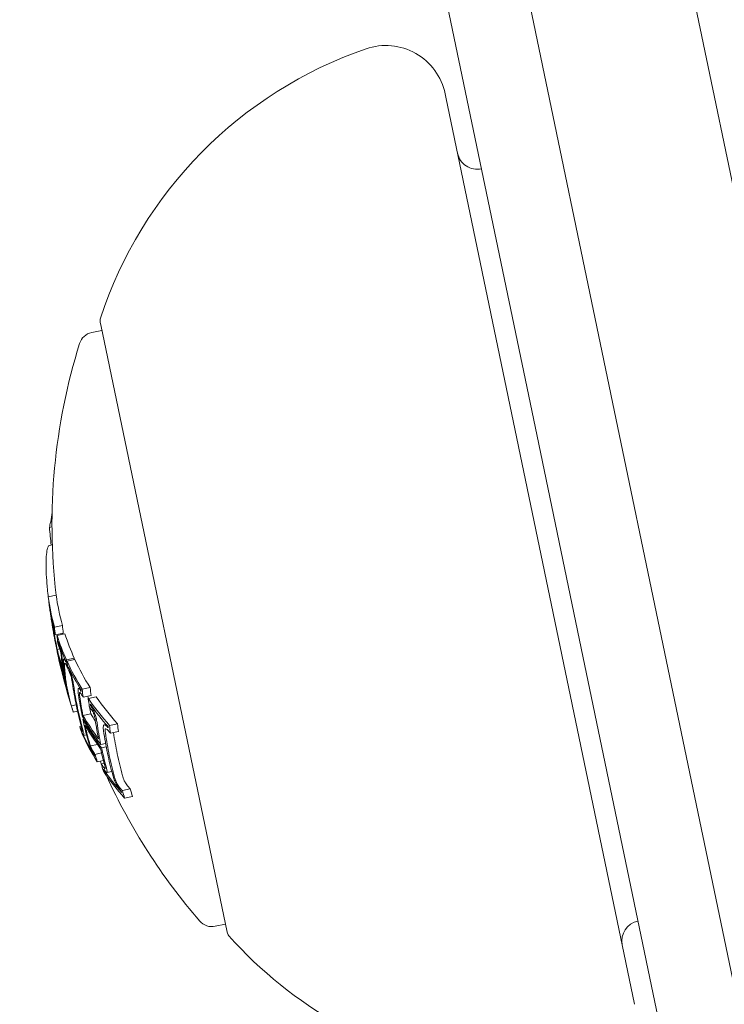
# Model space of a CAD drawing. Units: millimetres. Extents: x -1995 to 4995, y -4995 to 1995.
# Drawn here: x 353 to 370, y 142 to 166 of the extents above; entities that cross this region are included whole.
import ezdxf

# ---------------------------------------------------------------- set-up
doc = ezdxf.new("R2010")
doc.units = ezdxf.units.MM
doc.header["$LTSCALE"] = 1000
doc.linetypes.add('DASHED2', pattern=[0.375, 0.25, -0.125])
doc.layers.add('1 EQUIPMENT', color=7, linetype='Continuous', lineweight=18)
doc.layers.add('EN_SAFETYZONE', color=30, linetype='DASHED2', lineweight=18, true_color=0xff7f00)

# ---------------------------------------------------------------- blocks, each defined once
blk = doc.blocks.new('ENNAJ BLOCK')
at = {"layer": '1 EQUIPMENT', "lineweight": 0}
for p, q in [((371.341, 158.016), (368.297, 172.651)), ((364.381, 171.836), (367.425, 157.201)), ((365.548, 156.404), (362.778, 169.72)), ((363.343, 164.551), (363.326, 164.633)), ((368.009, 142.115), (363.343, 164.551)), ((354.839, 158.783), (354.587, 158.73)), ((354.799, 158.979), (354.81, 158.923)), ((354.81, 158.923), (357.935, 143.901)), ((368.716, 150.993), (367.425, 157.201)), ((365.548, 156.404), (366.687, 150.926)), ((353.605, 153.923), (353.543, 153.91)), ((353.605, 154.05), (353.566, 154.042)), ((353.613, 153.475), (353.517, 153.455)), ((353.708, 152.237), (353.512, 152.196)), ((353.634, 151.521), (353.626, 151.52)), ((353.862, 151.487), (353.666, 151.446)), ((353.884, 151.295), (353.689, 151.255)), ((353.925, 151.276), (353.729, 151.235)), ((353.767, 151.066), (353.761, 151.065)), ((371.577, 137.24), (368.716, 150.993)), ((353.797, 150.904), (353.734, 150.891)), ((353.763, 150.757), (353.758, 150.756)), ((366.687, 150.926), (369.212, 138.791)), ((353.922, 150.662), (353.899, 150.657)), ((354.157, 150.675), (353.961, 150.634)), ((354.172, 150.641), (353.976, 150.6)), ((353.905, 150.358), (353.888, 150.354)), ((353.911, 150.306), (353.895, 150.303)), ((353.994, 150.444), (353.983, 150.442)), ((354.025, 150.433), (354.016, 150.431)), ((354.293, 149.935), (354.262, 149.928)), ((354.3, 149.823), (354.285, 149.82)), ((354.548, 149.948), (354.352, 149.907)), ((354.019, 149.724), (354.016, 149.723)), ((354.205, 149.519), (354.085, 149.494)), ((354.57, 149.756), (354.374, 149.715)), ((354.701, 149.716), (354.505, 149.675)), ((354.239, 149.364), (354.133, 149.342)), ((354.566, 149.303), (354.37, 149.262)), ((354.571, 149.512), (354.557, 149.509)), ((354.397, 149.163), (354.37, 149.157)), ((354.942, 149.039), (354.897, 149.029)), ((355.225, 149.052), (355.03, 149.011)), ((354.328, 148.997), (354.293, 148.99)), ((354.356, 148.826), (354.352, 148.825)), ((355.247, 148.86), (355.051, 148.819)), ((354.461, 148.778), (354.395, 148.764)), ((354.73, 148.541), (354.558, 148.505)), ((354.931, 148.566), (354.813, 148.542)), ((354.831, 148.331), (354.668, 148.297)), ((354.946, 148.484), (354.83, 148.46)), ((354.877, 148.144), (354.724, 148.112)), ((354.894, 148.08), (354.821, 148.065)), ((354.902, 147.905), (354.892, 147.903)), ((355.083, 147.877), (354.96, 147.851)), ((355.541, 147.441), (355.345, 147.401)), ((355.598, 147.257), (355.402, 147.216)), ((357.894, 144.097), (357.642, 144.045))]:
    blk.add_line(p, q, dxfattribs=at)
for centre, radius, start, end in [((500, -470.356), 694.356, 90, 126.427888), ((500, -470.356), 694.356, 90, 126.427888), ((500, -470.356), 656.356, 90, 126.427888), ((364.784, 155.817), 10.5, 108.9786, 161.8882), ((361.857, 164.328), 1.5, 11.75, 108.9786), ((364.121, 163.267), 0.5, 191.75, 281.75), ((354.994, 159.019), 0.2, 161.8882, 191.75), ((354.669, 158.339), 0.4, 101.75, 162.6522), ((368.605, 153.985), 15, 162.6522, 186.6944), ((368.409, 153.945), 15, 191.1347, 191.75), ((368.409, 153.945), 15, 191.75, 192.5776), ((368.409, 153.945), 15, 197.0412, 197.5451), ((368.605, 153.985), 15, 202.99, 203.2469), ((368.605, 153.985), 15, 204.449, 220.8478), ((357.56, 144.436), 0.4, 220.8478, 281.75), ((368.193, 143.686), 0.5, 101.75, 191.75), ((358.13, 143.942), 0.2, 191.75, 221.6118), ((365.831, 150.782), 10.5, 221.6118, 259.7554)]:
    blk.add_arc(centre, radius, start, end, dxfattribs=at)
for centre, major_axis, ratio, start_param, end_param in [((368.222, 154.842), (-14.642, -3.046), 0.608761, -0.244112, -0.230106), ((368.084, 155.507), (-14.343, -2.983), 0.868816, -0.110077, -0.075329), ((368.328, 154.335), (-14.672, -3.052), 0.793353, -0.077684, -0.061239), ((368.417, 154.889), (-14.641, -3.045), 0.608761, -0.043862, 0.040241), ((368.34, 154.273), (-14.676, -3.053), 0.793353, -0.070694, -0.068112), ((368.406, 153.957), (-14.686, -3.055), 0.961229, -0.046656, -0.010323), ((368.412, 153.928), (-14.686, -3.051), 0.96123, -0.046318, 0.001827), ((368.679, 153.627), (-14.674, -3.052), 0.793353, -0.077672, -0.061443), ((368.243, 154.74), (-14.651, -3.047), 0.608761, 0.028445, 0.033249), ((368.26, 154.66), (-14.658, -3.049), 0.608761, 0.02839, 0.040196), ((368.528, 153.37), (-14.656, -3.046), 0.793357, -0.077651, -0.061402), ((368.634, 153.843), (-14.676, -3.053), 0.963975, -0.03524, -0.033364), ((368.417, 154.889), (-14.641, -3.045), 0.608761, 0.064395, 0.134599), ((368.26, 154.66), (-14.658, -3.049), 0.608761, 0.064322, 0.070907), ((368.541, 153.309), (-14.649, -3.047), 0.793353, -0.070826, -0.068529), ((368.412, 153.928), (-14.686, -3.05), 0.961228, 0.001864, 0.062609), ((368.385, 154.06), (-14.685, -3.054), 0.608761, 0.027991, 0.079747), ((368.402, 153.979), (-14.686, -3.055), 0.608761, 0.038188, 0.069845), ((368.575, 153.145), (-14.655, -3.048), 0.541001, -0.074835, -0.047679), ((368.593, 153.059), (-14.648, -3.046), 0.541002, -0.0747, -0.042788), ((368.26, 154.66), (-14.658, -3.049), 0.608761, 0.127237, 0.134446), ((368.665, 152.713), (-14.546, -3.025), 0.793353, -0.078358, -0.061986), ((368.853, 152.789), (-14.554, -3.027), 0.793353, -0.078315, -0.075215), ((368.417, 154.889), (-14.641, -3.045), 0.608761, 0.13864, 0.222934), ((368.575, 153.146), (-14.655, -3.048), 0.540966, -0.026401, -0.023278), ((368.575, 153.146), (-14.655, -3.048), 0.540966, -0.023278, 0.018339), ((368.593, 153.06), (-14.648, -3.047), 0.540966, -0.036315, -0.02579), ((368.26, 154.66), (-14.658, -3.049), 0.608761, 0.138483, 0.145949), ((368.678, 152.651), (-14.531, -3.022), 0.793353, -0.071399, -0.069081), ((368.243, 154.74), (-14.651, -3.047), 0.608761, 0.145577, 0.145792), ((368.593, 153.06), (-14.648, -3.047), 0.540966, -0.02579, 0.036867), ((368.706, 152.516), (-14.497, -3.015), 0.793353, -0.047844, 0), ((368.719, 152.454), (-14.48, -3.012), 0.793353, -0.047668, 0), ((368.26, 154.66), (-14.658, -3.049), 0.608761, 0.215681, 0.222678), ((369.015, 152.015), (-14.324, -2.979), 0.793353, -0.079571, -0.062944), ((368.586, 153.092), (-14.646, -3.046), 0.608761, 0.036399, 0.060911), ((368.975, 152.203), (-14.391, -2.993), 0.793353, -0.046135, -0.032221), ((368.871, 151.721), (-14.224, -2.959), 0.793353, -0.080133, -0.063388), ((368.884, 151.659), (-14.198, -2.953), 0.793353, -0.073079, -0.070706), ((368.417, 154.889), (-14.641, -3.045), 0.608761, 0.252131, 0.339057), ((368.603, 153.011), (-14.638, -3.045), 0.608761, 0.061704, 0.071048), ((368.706, 152.516), (-14.497, -3.015), 0.793353, 0, 0.047299), ((368.719, 152.454), (-14.48, -3.012), 0.793353, 0, 0.047175), ((368.26, 154.66), (-14.658, -3.049), 0.608761, 0.251841, 0.259198), ((368.975, 152.203), (-14.391, -2.993), 0.793353, -0.02306, -0.008144), ((368.585, 154.078), (-14.685, -3.055), 0.608761, 0.200715, 0.223942), ((368.423, 153.875), (-14.685, -3.055), 0.608761, 0.19363, 0.281123), ((368.912, 151.526), (-14.138, -2.941), 0.793353, -0.049036, -0.00829), ((368.925, 151.464), (-14.109, -2.935), 0.793353, -0.048943, -0.001079), ((369.221, 151.021), (-13.855, -2.882), 0.793353, -0.082274, -0.065081), ((368.665, 152.713), (-14.546, -3.025), 0.793353, 0.061002, 0.077366), ((368.678, 152.651), (-14.531, -3.022), 0.793353, 0.068096, 0.070406), ((368.594, 153.053), (-14.643, -3.046), 0.608761, 0.13863, 0.222917), ((368.578, 153.134), (-14.65, -3.047), 0.608761, 0.14559, 0.215669), ((368.44, 153.794), (-14.684, -3.054), 0.608761, 0.200725, 0.273921), ((368.243, 154.74), (-14.651, -3.047), 0.608761, 0.330948, 0.331449), ((368.26, 154.66), (-14.658, -3.049), 0.608761, 0.330634, 0.33866), ((369.181, 151.213), (-13.962, -2.904), 0.793353, -0.047182, 0), ((368.912, 151.526), (-14.138, -2.941), 0.793353, 0.013417, 0.048467), ((368.925, 151.464), (-14.109, -2.935), 0.793353, 0.006216, 0.048446), ((369.181, 151.213), (-13.962, -2.904), 0.793353, 0, 0.049113), ((368.871, 151.721), (-14.224, -2.959), 0.793353, 0.062382, 0.079118), ((368.594, 153.053), (-14.643, -3.046), 0.608761, 0.252112, 0.339031), ((368.884, 151.659), (-14.198, -2.953), 0.793353, 0.069704, 0.072063), ((368.578, 153.134), (-14.65, -3.047), 0.608761, 0.259175, 0.33148), ((368.751, 153.282), (-14.659, -3.049), 0.608761, 0.330844, 0.338639), ((369.221, 151.021), (-13.855, -2.882), 0.793353, 0.064048, 0.081232)]:
    blk.add_ellipse(centre, major_axis=major_axis, ratio=ratio, start_param=start_param, end_param=end_param, dxfattribs=at)
at = {"layer": '1 EQUIPMENT', "lineweight": 0, "extrusion": (0, 0, -1)}
for centre, major_axis, ratio, start_param, end_param in [((368.221, 154.848), (-14.641, -3.045), 0.608761, -0.040241, 0.043862), ((368.238, 154.767), (-14.649, -3.047), 0.608761, -0.033255, 0.036872), ((353.649, 151.385), (-0.0053, 0.0321), 0.059281, -0.678172, -0.158035), ((368.433, 153.83), (-14.679, -3.053), 0.963975, 0.005261, 0.037205), ((368.471, 153.648), (-14.678, -3.053), 0.793353, 0.06839, 0.070685), ((368.438, 153.802), (-14.676, -3.053), 0.963975, 0.009943, 0.037262), ((368.483, 153.586), (-14.674, -3.052), 0.793353, 0.061443, 0.077672), ((368.221, 154.848), (-14.641, -3.045), 0.608761, -0.134599, -0.064395), ((368.238, 154.767), (-14.649, -3.047), 0.608761, -0.127508, -0.071339), ((353.988, 150.08), (0.329, -1.227), 0.046841, -2.489259, -2.373555), ((353.979, 150.079), (0.302, -1.126), 0.046843, -2.494616, -2.37227), ((368.353, 154.211), (-14.682, -3.054), 0.608761, -0.077106, -0.030007), ((368.37, 154.13), (-14.684, -3.054), 0.608761, -0.081997, -0.025323), ((353.796, 150.876), (-0.038, 0.223), 0.085706, -4.255264, -3.772118), ((368.434, 153.824), (-14.679, -3.053), 0.961108, -0.075004, -0.011713), ((368.442, 153.797), (-14.678, -3.053), 0.961108, -0.056458, -0.014408), ((353.81, 150.839), (-0.048, 0.285), 0.085406, -4.260333, -3.777828), ((368.613, 152.963), (-14.639, -3.045), 0.541431, 0.028588, 0.075772), ((368.645, 152.811), (-14.567, -3.03), 0.793353, 0.068911, 0.071223), ((368.658, 152.749), (-14.554, -3.027), 0.793353, 0.061952, 0.078315), ((368.221, 154.848), (-14.641, -3.045), 0.608761, -0.222934, -0.13864), ((368.631, 152.877), (-14.631, -3.043), 0.541431, 0.031104, 0.07589), ((368.238, 154.767), (-14.649, -3.047), 0.608761, -0.215684, -0.145601), ((368.613, 152.963), (-14.639, -3.045), 0.541431, -0.045805, 0.028588), ((368.631, 152.877), (-14.631, -3.043), 0.541431, -0.043263, 0.031104), ((368.767, 152.224), (-14.411, -2.996), 0.793354, 0.000959, 0.047307), ((368.806, 152.036), (-14.347, -2.984), 0.793353, 0.06997, 0.072316), ((368.819, 151.974), (-14.324, -2.979), 0.793353, 0.062944, 0.079571), ((368.436, 153.814), (-14.679, -3.053), 0.95739, -0.09007, -0.086451), ((368.78, 152.162), (-14.391, -2.993), 0.793353, 0.008144, 0.047698), ((368.221, 154.848), (-14.641, -3.045), 0.608761, -0.339057, -0.252131), ((368.238, 154.767), (-14.649, -3.047), 0.608761, -0.331504, -0.259193), ((368.442, 153.784), (-14.675, -3.052), 0.95739, -0.100194, -0.08904), ((368.406, 153.957), (-14.686, -3.055), 0.608761, -0.281118, -0.193627), ((368.39, 154.038), (-14.685, -3.055), 0.608761, -0.273907, -0.200715), ((368.767, 152.224), (-14.411, -2.998), 0.793353, -0.046664, -0.006086), ((369.121, 151.505), (-14.109, -2.935), 0.793353, 0.041347, 0.043569), ((368.555, 153.241), (-14.659, -3.049), 0.608761, -0.146389, -0.138475), ((368.572, 153.16), (-14.652, -3.048), 0.608761, -0.146285, -0.145567), ((368.78, 152.162), (-14.391, -2.993), 0.793353, -0.046932, -0.013181), ((368.973, 151.235), (-13.995, -2.911), 0.793353, 0, 0.049842), ((368.985, 151.173), (-13.962, -2.904), 0.793353, 0, 0.050145), ((369.013, 151.042), (-13.89, -2.889), 0.793353, 0.072274, 0.074699), ((369.025, 150.98), (-13.855, -2.882), 0.793353, 0.065081, 0.082274), ((368.555, 153.241), (-14.659, -3.049), 0.608761, -0.222665, -0.216818), ((368.819, 151.974), (-14.324, -2.979), 0.793353, -0.078563, -0.061945), ((368.973, 151.235), (-13.995, -2.911), 0.793353, -0.048812, 0), ((368.806, 152.036), (-14.347, -2.984), 0.793353, -0.07131, -0.069001), ((368.555, 153.241), (-14.659, -3.049), 0.608761, -0.258922, -0.251825), ((368.985, 151.173), (-13.962, -2.904), 0.793353, -0.049113, 0), ((368.555, 153.241), (-14.659, -3.049), 0.608761, -0.338639, -0.330844), ((368.572, 153.16), (-14.652, -3.048), 0.608761, -0.331426, -0.331175), ((369.013, 151.042), (-13.89, -2.889), 0.793353, -0.07366, -0.071243), ((369.025, 150.98), (-13.855, -2.882), 0.793353, -0.081232, -0.064048)]:
    blk.add_ellipse(centre, major_axis=major_axis, ratio=ratio, start_param=start_param, end_param=end_param, dxfattribs=at)
at = {"layer": '1 EQUIPMENT', "lineweight": 0}
for points in [[(353.608, 154.28), (353.595, 154.206), (353.585, 154.128), (353.577, 154.044)], [(353.6, 151.572), (353.6, 151.572), (353.6, 151.572), (353.6, 151.572)], [(353.79, 150.607), (353.779, 150.656), (353.768, 150.706), (353.758, 150.756)], [(353.808, 150.541), (353.804, 150.556), (353.801, 150.57), (353.798, 150.585)], [(354.802, 148.441), (354.804, 148.438), (354.805, 148.435), (354.807, 148.432)]]:
    blk.add_open_spline(points, degree=3, dxfattribs=at)
for points, knots in [([(353.517, 153.455), (353.503, 153.422), (353.491, 153.38), (353.472, 153.275), (353.466, 153.213), (353.462, 153.142)], [-0.08324925, -0.08324925, -0.08324925, -0.08324925, -0.04162472, -0.04162472, 0, 0, 0, 0]), ([(353.462, 153.142), (353.458, 153.071), (353.458, 152.989), (353.462, 152.805), (353.467, 152.704), (353.475, 152.594)], [-0.08025256, -0.08025256, -0.08025256, -0.08025256, -0.04009627, -0.04009627, 0, 0, 0, 0]), ([(353.475, 152.594), (353.482, 152.5), (353.493, 152.376), (353.51, 152.218), (353.511, 152.207), (353.513, 152.196)], [-0.12007664, -0.12007664, -0.12007664, -0.12007664, -0.04904418, -0.04904418, -0.04414483, -0.04414483, -0.04414483, -0.04414483]), ([(353.534, 152.02), (353.537, 151.998), (353.541, 151.974), (353.548, 151.921), (353.552, 151.893), (353.556, 151.864)], [-0.01846851, -0.01846851, -0.01846851, -0.01846851, -0.00926873, -0.00926873, 0, 0, 0, 0]), ([(353.535, 152.002), (353.537, 151.985), (353.54, 151.964), (353.544, 151.938), (353.548, 151.913), (353.552, 151.883), (353.556, 151.852), (353.557, 151.846), (353.558, 151.84), (353.559, 151.834)], [0, 0, 0, 0, 0.455779, 0.455779, 0.455779, 0.912352, 0.912352, 0.912352, 1, 1, 1, 1]), ([(353.556, 151.864), (353.559, 151.845), (353.562, 151.825), (353.568, 151.785), (353.571, 151.765), (353.574, 151.745)], [-0.01214453, -0.01214453, -0.01214453, -0.01214453, -0.00607225, -0.00607225, 0, 0, 0, 0]), ([(353.559, 151.834), (353.561, 151.821), (353.563, 151.807), (353.567, 151.779), (353.569, 151.766), (353.571, 151.752)], [-0.008408172, -0.008408172, -0.008408172, -0.008408172, -0.00420408, -0.00420408, 0, 0, 0, 0]), ([(353.571, 151.752), (353.576, 151.72), (353.581, 151.688), (353.59, 151.625), (353.595, 151.594), (353.6, 151.564)], [-0.01939176, -0.01939176, -0.01939176, -0.01939176, -0.00969588, -0.00969588, 0, 0, 0, 0]), ([(353.574, 151.745), (353.579, 151.709), (353.584, 151.674), (353.595, 151.603), (353.6, 151.569), (353.606, 151.534)], [-0.02170767, -0.02170767, -0.02170767, -0.02170767, -0.01085383, -0.01085383, 0, 0, 0, 0]), ([(353.625, 151.519), (353.626, 151.521), (353.628, 151.519), (353.631, 151.512), (353.632, 151.508), (353.634, 151.502), (353.636, 151.494)], [0, 0, 0, 0, 0.606415, 0.606415, 0.606415, 1, 1, 1, 1]), ([(353.626, 151.494), (353.626, 151.501), (353.625, 151.507), (353.625, 151.516), (353.625, 151.518), (353.625, 151.519)], [-0.004868425, -0.004868425, -0.004868425, -0.004868425, -0.00271642, -0.00271642, 0, 0, 0, 0]), ([(353.639, 151.4), (353.636, 151.419), (353.633, 151.436), (353.629, 151.472), (353.627, 151.486), (353.626, 151.494)], [-0.007602059, -0.007602059, -0.007602059, -0.007602059, -0.00426765, -0.00426765, 0, 0, 0, 0]), ([(353.636, 151.494), (353.638, 151.487), (353.641, 151.478), (353.643, 151.47), (353.645, 151.461), (353.648, 151.451), (353.651, 151.44)], [-0.00510625, -0.00510625, -0.00510625, -0.00510625, 0, 0, 0, 0.00510618, 0.00510618, 0.00510618, 0.00510618]), ([(353.654, 151.305), (353.651, 151.321), (353.649, 151.338), (353.646, 151.353), (353.644, 151.369), (353.641, 151.385), (353.639, 151.4)], [-0.00507784, -0.00507784, -0.00507784, -0.00507784, 0, 0, 0, 0.00507803, 0.00507803, 0.00507803, 0.00507803]), ([(353.643, 151.417), (353.644, 151.417), (353.644, 151.416), (353.647, 151.411), (353.648, 151.406), (353.649, 151.403)], [-0.003940301, -0.003940301, -0.003940301, -0.003940301, -0.002220788, -0.002220788, 0, 0, 0, 0]), ([(353.65, 151.359), (353.649, 151.369), (353.647, 151.378), (353.645, 151.398), (353.644, 151.405), (353.643, 151.41)], [-0.004137891, -0.004137891, -0.004137891, -0.004137891, -0.002322761, -0.002322761, 0, 0, 0, 0]), ([(353.649, 151.403), (353.651, 151.397), (353.653, 151.39), (353.654, 151.383), (353.656, 151.375), (353.659, 151.367), (353.661, 151.359)], [-0.004207038, -0.004207038, -0.004207038, -0.004207038, 0, 0, 0, 0.004206976, 0.004206976, 0.004206976, 0.004206976]), ([(353.663, 151.279), (353.661, 151.293), (353.658, 151.306), (353.656, 151.32), (353.654, 151.333), (353.652, 151.346), (353.65, 151.359)], [-0.004247713, -0.004247713, -0.004247713, -0.004247713, 0, 0, 0, 0.004247733, 0.004247733, 0.004247733, 0.004247733]), ([(353.791, 150.974), (353.794, 150.965), (353.797, 150.955), (353.8, 150.945), (353.803, 150.935), (353.806, 150.925), (353.81, 150.913)], [-0.004128494, -0.004128494, -0.004128494, -0.004128494, 0, 0, 0, 0.004128307, 0.004128307, 0.004128307, 0.004128307]), ([(353.799, 150.898), (353.802, 150.891), (353.804, 150.884), (353.806, 150.876), (353.809, 150.868), (353.811, 150.86), (353.813, 150.852)], [-0.003148522, -0.003148522, -0.003148522, -0.003148522, 0, 0, 0, 0.003148442, 0.003148442, 0.003148442, 0.003148442]), ([(353.81, 150.913), (353.813, 150.901), (353.817, 150.887), (353.825, 150.859), (353.828, 150.844), (353.832, 150.828)], [-0.009657565, -0.009657565, -0.009657565, -0.009657565, -0.004845475, -0.004845475, 0, 0, 0, 0]), ([(353.813, 150.852), (353.815, 150.845), (353.817, 150.838), (353.821, 150.824), (353.823, 150.816), (353.825, 150.808)], [-0.004976396, -0.004976396, -0.004976396, -0.004976396, -0.002503733, -0.002503733, 0, 0, 0, 0]), ([(353.825, 150.808), (353.826, 150.804), (353.827, 150.799), (353.829, 150.79), (353.83, 150.785), (353.83, 150.781)], [-0.004215775, -0.004215775, -0.004215775, -0.004215775, -0.001710101, -0.001710101, 0, 0, 0, 0]), ([(353.832, 150.828), (353.834, 150.819), (353.837, 150.809), (353.841, 150.79), (353.843, 150.78), (353.846, 150.761), (353.848, 150.752), (353.851, 150.734), (353.852, 150.726), (353.853, 150.718)], [-0.01179783, -0.01179783, -0.01179783, -0.01179783, -0.00883984, -0.00883984, -0.0058827, -0.0058827, -0.00295477, -0.00295477, 0, 0, 0, 0]), ([(353.891, 150.527), (353.89, 150.547), (353.889, 150.566), (353.888, 150.601), (353.889, 150.616), (353.89, 150.63)], [-0.02193298, -0.02193298, -0.02193298, -0.02193298, -0.01096644, -0.01096644, 0, 0, 0, 0]), ([(353.89, 150.63), (353.89, 150.637), (353.891, 150.643), (353.894, 150.652), (353.896, 150.655), (353.899, 150.657)], [-0.01216151, -0.01216151, -0.01216151, -0.01216151, -0.00608071, -0.00608071, 0, 0, 0, 0]), ([(353.899, 150.657), (353.903, 150.658), (353.91, 150.653), (353.917, 150.642), (353.925, 150.631), (353.934, 150.614), (353.943, 150.592), (353.944, 150.589), (353.946, 150.586), (353.947, 150.584)], [0, 0, 0, 0, 0.471325, 0.471325, 0.471325, 0.943676, 0.943676, 0.943676, 1, 1, 1, 1]), ([(353.917, 150.444), (353.916, 150.462), (353.915, 150.479), (353.915, 150.51), (353.915, 150.524), (353.916, 150.536)], [-0.01965025, -0.01965025, -0.01965025, -0.01965025, -0.00982508, -0.00982508, 0, 0, 0, 0]), ([(353.916, 150.536), (353.917, 150.541), (353.917, 150.545), (353.919, 150.552), (353.921, 150.554), (353.922, 150.555)], [-0.008681518, -0.008681518, -0.008681518, -0.008681518, -0.004340725, -0.004340725, 0, 0, 0, 0]), ([(353.922, 150.555), (353.926, 150.556), (353.93, 150.553), (353.935, 150.545), (353.941, 150.537), (353.947, 150.525), (353.954, 150.509), (353.954, 150.507), (353.955, 150.505), (353.956, 150.503)], [0, 0, 0, 0, 0.470164, 0.470164, 0.470164, 0.939284, 0.939284, 0.939284, 1, 1, 1, 1]), ([(354.017, 150.43), (354.029, 150.406), (354.042, 150.375), (354.056, 150.34), (354.062, 150.323), (354.069, 150.305), (354.075, 150.286)], [0, 0, 0, 0, 0.67329, 0.67329, 0.67329, 1, 1, 1, 1]), ([(354.028, 150.345), (354.035, 150.332), (354.042, 150.316), (354.058, 150.276), (354.066, 150.255), (354.071, 150.239)], [-0.009883785, -0.009883785, -0.009883785, -0.009883785, -0.005517465, -0.005517465, 0, 0, 0, 0]), ([(354.075, 150.286), (354.081, 150.269), (354.087, 150.251), (354.099, 150.208), (354.104, 150.189), (354.107, 150.176)], [-0.007182647, -0.007182647, -0.007182647, -0.007182647, -0.004033646, -0.004033646, 0, 0, 0, 0]), ([(354.071, 150.239), (354.074, 150.231), (354.077, 150.222), (354.083, 150.202), (354.085, 150.193), (354.087, 150.186)], [-0.00364581, -0.00364581, -0.00364581, -0.00364581, -0.002036589, -0.002036589, 0, 0, 0, 0]), ([(354.087, 150.186), (354.093, 150.157), (354.099, 150.128), (354.104, 150.102), (354.107, 150.085), (354.109, 150.069), (354.111, 150.054)], [0, 0, 0, 0, 0.610643, 0.610643, 0.610643, 1, 1, 1, 1]), ([(354.107, 150.176), (354.116, 150.135), (354.125, 150.095), (354.131, 150.059), (354.135, 150.036), (354.139, 150.013), (354.141, 149.993)], [0, 0, 0, 0, 0.609959, 0.609959, 0.609959, 1, 1, 1, 1]), ([(354.259, 149.772), (354.253, 149.808), (354.25, 149.84), (354.249, 149.867), (354.248, 149.884), (354.249, 149.899), (354.251, 149.911)], [0, 0, 0, 0, 0.609896, 0.609896, 0.609896, 1, 1, 1, 1]), ([(354.251, 149.911), (354.253, 149.92), (354.256, 149.926), (354.261, 149.928), (354.264, 149.929), (354.268, 149.928), (354.272, 149.926)], [0, 0, 0, 0, 0.604069, 0.604069, 0.604069, 1, 1, 1, 1]), ([(354.272, 149.926), (354.28, 149.92), (354.289, 149.911), (354.308, 149.887), (354.318, 149.872), (354.328, 149.855)], [-0.01900712, -0.01900712, -0.01900712, -0.01900712, -0.00951129, -0.00951129, 0, 0, 0, 0]), ([(354.292, 149.717), (354.287, 149.743), (354.285, 149.767), (354.284, 149.787), (354.284, 149.8), (354.284, 149.811), (354.285, 149.82)], [0, 0, 0, 0, 0.613297, 0.613297, 0.613297, 1, 1, 1, 1]), ([(354.285, 149.82), (354.286, 149.823), (354.287, 149.826), (354.291, 149.828), (354.293, 149.828), (354.295, 149.827)], [-0.004894289, -0.004894289, -0.004894289, -0.004894289, -0.002610937, -0.002610937, 0, 0, 0, 0]), ([(354.295, 149.827), (354.302, 149.822), (354.309, 149.815), (354.323, 149.796), (354.331, 149.785), (354.339, 149.772)], [-0.01456159, -0.01456159, -0.01456159, -0.01456159, -0.00728668, -0.00728668, 0, 0, 0, 0]), ([(354.557, 149.509), (354.569, 149.492), (354.583, 149.471), (354.61, 149.425), (354.624, 149.399), (354.637, 149.371)], [-0.02075996, -0.02075996, -0.02075996, -0.02075996, -0.0103975, -0.0103975, 0, 0, 0, 0]), ([(354.568, 149.425), (354.577, 149.413), (354.587, 149.397), (354.608, 149.363), (354.618, 149.344), (354.628, 149.323)], [-0.01556092, -0.01556092, -0.01556092, -0.01556092, -0.00779335, -0.00779335, 0, 0, 0, 0]), ([(354.628, 149.323), (354.632, 149.315), (354.635, 149.306), (354.643, 149.285), (354.646, 149.276), (354.648, 149.269)], [-0.003718442, -0.003718442, -0.003718442, -0.003718442, -0.002075035, -0.002075035, 0, 0, 0, 0]), ([(354.637, 149.371), (354.645, 149.355), (354.653, 149.336), (354.669, 149.294), (354.676, 149.274), (354.68, 149.261)], [-0.007280396, -0.007280396, -0.007280396, -0.007280396, -0.004092828, -0.004092828, 0, 0, 0, 0]), ([(354.648, 149.269), (354.657, 149.24), (354.664, 149.212), (354.669, 149.185), (354.672, 149.169), (354.674, 149.153), (354.676, 149.139)], [0, 0, 0, 0, 0.618422, 0.618422, 0.618422, 1, 1, 1, 1]), ([(354.68, 149.261), (354.691, 149.221), (354.701, 149.182), (354.708, 149.145), (354.713, 149.123), (354.716, 149.101), (354.719, 149.081)], [0, 0, 0, 0, 0.614914, 0.614914, 0.614914, 1, 1, 1, 1]), ([(354.879, 149.01), (354.881, 149.018), (354.885, 149.023), (354.896, 149.03), (354.902, 149.03), (354.908, 149.029)], [-0.009724811, -0.009724811, -0.009724811, -0.009724811, -0.005211357, -0.005211357, 0, 0, 0, 0]), ([(354.908, 149.029), (354.92, 149.024), (354.933, 149.016), (354.96, 148.993), (354.975, 148.978), (354.99, 148.96)], [-0.02044642, -0.02044642, -0.02044642, -0.02044642, -0.01027156, -0.01027156, 0, 0, 0, 0]), ([(354.357, 148.864), (354.353, 148.868), (354.348, 148.876), (354.336, 148.898), (354.329, 148.912), (354.324, 148.923)], [-0.009699775, -0.009699775, -0.009699775, -0.009699775, -0.005403396, -0.005403396, 0, 0, 0, 0]), ([(354.338, 148.96), (354.345, 148.937), (354.35, 148.915), (354.354, 148.898), (354.357, 148.887), (354.358, 148.878), (354.359, 148.871)], [0, 0, 0, 0, 0.626411, 0.626411, 0.626411, 1, 1, 1, 1]), ([(354.391, 148.766), (354.383, 148.774), (354.374, 148.79), (354.363, 148.812), (354.358, 148.821), (354.352, 148.833), (354.347, 148.845)], [0, 0, 0, 0, 0.690528, 0.690528, 0.690528, 1, 1, 1, 1]), ([(354.359, 148.871), (354.36, 148.867), (354.36, 148.865), (354.359, 148.863), (354.358, 148.863), (354.357, 148.864)], [-0.003672472, -0.003672472, -0.003672472, -0.003672472, -0.002048457, -0.002048457, 0, 0, 0, 0]), ([(354.368, 148.904), (354.377, 148.871), (354.384, 148.842), (354.389, 148.818), (354.393, 148.803), (354.395, 148.791), (354.396, 148.78)], [0, 0, 0, 0, 0.623323, 0.623323, 0.623323, 1, 1, 1, 1]), ([(354.88, 148.881), (354.875, 148.913), (354.872, 148.943), (354.873, 148.968), (354.874, 148.984), (354.876, 148.998), (354.879, 149.01)], [0, 0, 0, 0, 0.605144, 0.605144, 0.605144, 1, 1, 1, 1]), ([(354.926, 148.827), (354.922, 148.851), (354.92, 148.873), (354.92, 148.891), (354.921, 148.903), (354.922, 148.913), (354.924, 148.921)], [0, 0, 0, 0, 0.608286, 0.608286, 0.608286, 1, 1, 1, 1]), ([(354.924, 148.921), (354.925, 148.925), (354.927, 148.928), (354.932, 148.931), (354.935, 148.931), (354.938, 148.93)], [-0.005786117, -0.005786117, -0.005786117, -0.005786117, -0.002917432, -0.002917432, 0, 0, 0, 0]), ([(354.938, 148.93), (354.947, 148.927), (354.956, 148.921), (354.977, 148.903), (354.988, 148.892), (354.999, 148.879)], [-0.01503087, -0.01503087, -0.01503087, -0.01503087, -0.00754915, -0.00754915, 0, 0, 0, 0]), ([(354.396, 148.78), (354.397, 148.773), (354.397, 148.768), (354.395, 148.763), (354.393, 148.764), (354.391, 148.766)], [-0.009217682, -0.009217682, -0.009217682, -0.009217682, -0.004940726, -0.004940726, 0, 0, 0, 0]), ([(354.54, 148.516), (354.525, 148.556), (354.512, 148.596), (354.5, 148.632), (354.493, 148.655), (354.487, 148.677), (354.482, 148.697)], [0, 0, 0, 0, 0.616143, 0.616143, 0.616143, 1, 1, 1, 1]), ([(354.558, 148.505), (354.547, 148.535), (354.537, 148.564), (354.529, 148.59), (354.524, 148.607), (354.52, 148.622), (354.516, 148.637)], [0, 0, 0, 0, 0.619779, 0.619779, 0.619779, 1, 1, 1, 1]), ([(354.588, 148.403), (354.578, 148.423), (354.568, 148.446), (354.558, 148.469), (354.552, 148.484), (354.546, 148.5), (354.54, 148.516)], [0, 0, 0, 0, 0.603711, 0.603711, 0.603711, 1, 1, 1, 1]), ([(354.581, 148.451), (354.577, 148.459), (354.573, 148.468), (354.564, 148.489), (354.56, 148.498), (354.558, 148.505)], [-0.003811732, -0.003811732, -0.003811732, -0.003811732, -0.002131958, -0.002131958, 0, 0, 0, 0]), ([(354.639, 148.344), (354.63, 148.357), (354.621, 148.373), (354.601, 148.409), (354.591, 148.429), (354.581, 148.451)], [-0.01622793, -0.01622793, -0.01622793, -0.01622793, -0.00813486, -0.00813486, 0, 0, 0, 0]), ([(354.656, 148.274), (354.646, 148.291), (354.634, 148.311), (354.612, 148.354), (354.6, 148.377), (354.588, 148.403)], [-0.01897135, -0.01897135, -0.01897135, -0.01897135, -0.00948371, -0.00948371, 0, 0, 0, 0]), ([(354.912, 147.949), (354.905, 147.954), (354.897, 147.962), (354.879, 147.982), (354.87, 147.994), (354.86, 148.009)], [-0.01567344, -0.01567344, -0.01567344, -0.01567344, -0.00786735, -0.00786735, 0, 0, 0, 0]), ([(354.95, 147.854), (354.941, 147.86), (354.931, 147.87), (354.909, 147.895), (354.897, 147.91), (354.884, 147.929)], [-0.02019055, -0.02019055, -0.02019055, -0.02019055, -0.01013257, -0.01013257, 0, 0, 0, 0]), ([(354.903, 148.046), (354.91, 148.022), (354.915, 148), (354.918, 147.983), (354.919, 147.973), (354.92, 147.964), (354.921, 147.956)], [0, 0, 0, 0, 0.636908, 0.636908, 0.636908, 1, 1, 1, 1]), ([(354.921, 147.956), (354.92, 147.953), (354.919, 147.95), (354.916, 147.948), (354.914, 147.948), (354.912, 147.949)], [-0.004870027, -0.004870027, -0.004870027, -0.004870027, -0.002604779, -0.002604779, 0, 0, 0, 0]), ([(354.945, 147.991), (354.954, 147.958), (354.961, 147.929), (354.965, 147.905), (354.967, 147.891), (354.968, 147.878), (354.968, 147.868)], [0, 0, 0, 0, 0.628085, 0.628085, 0.628085, 1, 1, 1, 1]), ([(354.968, 147.868), (354.968, 147.859), (354.965, 147.853), (354.961, 147.851), (354.958, 147.85), (354.955, 147.851), (354.95, 147.854)], [0, 0, 0, 0, 0.590878, 0.590878, 0.590878, 1, 1, 1, 1]), ([(355.168, 147.614), (355.152, 147.651), (355.138, 147.688), (355.126, 147.722), (355.119, 147.744), (355.112, 147.766), (355.107, 147.785)], [0, 0, 0, 0, 0.605032, 0.605032, 0.605032, 1, 1, 1, 1]), ([(355.197, 147.606), (355.185, 147.632), (355.175, 147.659), (355.167, 147.683), (355.162, 147.699), (355.157, 147.714), (355.154, 147.728)], [0, 0, 0, 0, 0.606859, 0.606859, 0.606859, 1, 1, 1, 1]), ([(355.223, 147.509), (355.213, 147.525), (355.203, 147.543), (355.182, 147.583), (355.174, 147.602), (355.168, 147.614)], [-0.007430739, -0.007430739, -0.007430739, -0.007430739, -0.004159048, -0.004159048, 0, 0, 0, 0]), ([(355.223, 147.555), (355.219, 147.563), (355.214, 147.571), (355.204, 147.59), (355.2, 147.599), (355.197, 147.606)], [-0.003770762, -0.003770762, -0.003770762, -0.003770762, -0.002094302, -0.002094302, 0, 0, 0, 0]), ([(355.349, 147.769), (355.352, 147.757), (355.358, 147.738), (355.374, 147.69), (355.383, 147.668), (355.393, 147.646)], [0, 0, 0, 0, 0.004896475, 0.004896475, 0.008713108, 0.008713108, 0.008713108, 0.008713108]), ([(355.393, 147.646), (355.395, 147.64), (355.4, 147.631), (355.41, 147.612), (355.414, 147.604), (355.419, 147.596)], [0, 0, 0, 0, 0.002093826, 0.002093826, 0.003769701, 0.003769701, 0.003769701, 0.003769701]), ([(355.419, 147.596), (355.431, 147.576), (355.443, 147.558), (355.467, 147.526), (355.479, 147.511), (355.49, 147.499)], [0, 0, 0, 0, 0.00770773, 0.00770773, 0.01537284, 0.01537284, 0.01537284, 0.01537284]), ([(355.294, 147.459), (355.283, 147.471), (355.272, 147.485), (355.248, 147.517), (355.235, 147.535), (355.223, 147.555)], [-0.01537303, -0.01537303, -0.01537303, -0.01537303, -0.00770778, -0.00770778, 0, 0, 0, 0]), ([(355.319, 147.378), (355.304, 147.394), (355.288, 147.414), (355.256, 147.458), (355.239, 147.483), (355.223, 147.509)], [-0.02080706, -0.02080706, -0.02080706, -0.02080706, -0.01043158, -0.01043158, 0, 0, 0, 0])]:
    blk.add_open_spline(points, degree=3, knots=knots, dxfattribs=at)
at = {"layer": 'EN_SAFETYZONE'}
blk.add_lwpolyline([(-1264.231, -2264.231), (735.769, -4264.231, 0.668179), (4995, -2500), (4995, -500, 0.414214), (2500, 1995), (500, 1995, 0.668179)], format="xyb", close=True, dxfattribs=at)

msp = doc.modelspace()

# ---------------------------------------------------------------- block references
at = {"layer": '1 EQUIPMENT'}
msp.add_blockref('ENNAJ BLOCK', (0, 0), dxfattribs=at)

doc.saveas('drawing.dxf')
